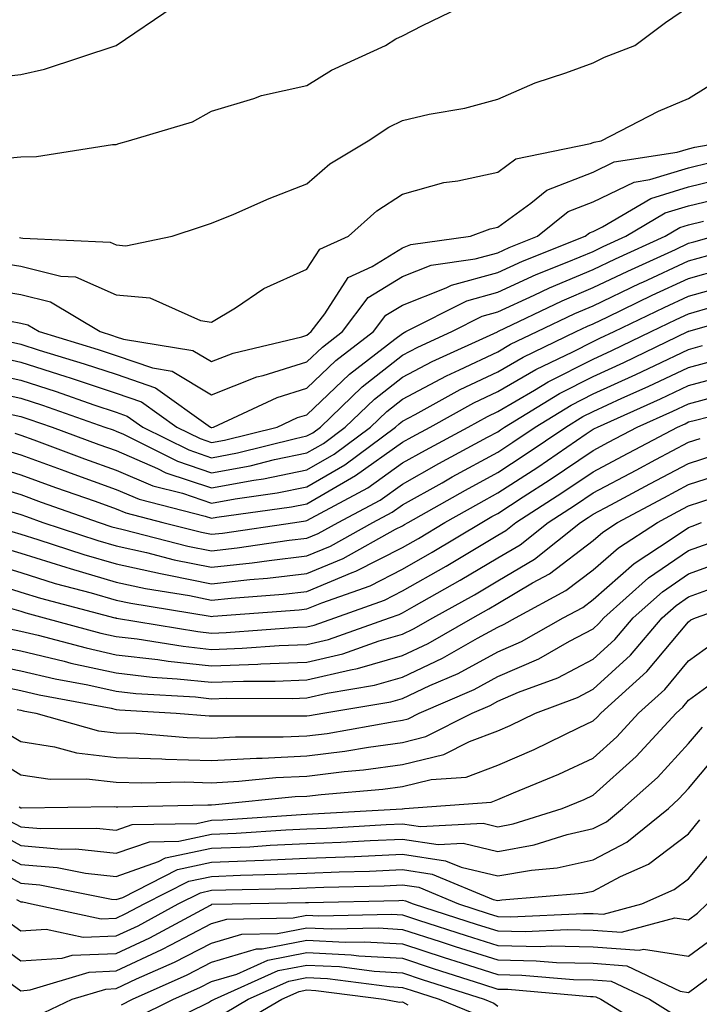
# Model space of a CAD drawing. Units: inches. Extents: x 1029203 to 1031843, y 7218698 to 7221338.
# Drawn here: x 1031728 to 1031799, y 7221181 to 7221285 of the extents above; entities that cross this region are included whole.
import ezdxf

# ---------------------------------------------------------------- set-up
doc = ezdxf.new("R2010")
doc.units = ezdxf.units.IN
doc.header["$MEASUREMENT"] = 0
doc.layers.add('Contour_10297218', color=7, linetype='Continuous', true_color=0xa17b34)

msp = doc.modelspace()

# ---------------------------------------------------------------- linework, layer by layer
at = {"layer": 'Contour_10297218'}
for points in [[(1031724.61, 7221278.48, 3027), (1031728.05, 7221278.89, 3027), (1031730.53, 7221279.44, 3027), (1031738.05, 7221281.92, 3027), (1031744.01, 7221285.96, 3027)], [(1031726.19, 7221270.06, 3026), (1031728.05, 7221270.26, 3026), (1031729.69, 7221270.28, 3026), (1031737.66, 7221271.53, 3026), (1031738.05, 7221271.55, 3026), (1031738.32, 7221271.65, 3026), (1031739.34, 7221271.92, 3026), (1031746.04, 7221273.93, 3026), (1031748.05, 7221275.03, 3026), (1031752.48, 7221276.35, 3026), (1031753.28, 7221276.69, 3026), (1031758.05, 7221277.74, 3026), (1031760.63, 7221279.34, 3026), (1031766.29, 7221281.92, 3026), (1031767.35, 7221282.62, 3026), (1031768.05, 7221282.94, 3026), (1031770.16, 7221284.03, 3026), (1031774.07, 7221285.9, 3026)], [(1031727.91, 7221261.78, 3025), (1031728.05, 7221261.76, 3025), (1031728.26, 7221261.71, 3025), (1031737.42, 7221261.3, 3025), (1031738.05, 7221261.02, 3025), (1031739.05, 7221260.92, 3025), (1031743.91, 7221261.92, 3025), (1031747.01, 7221262.96, 3025), (1031748.05, 7221263.29, 3025), (1031750.37, 7221264.24, 3025), (1031754.09, 7221265.88, 3025), (1031758.05, 7221267.41, 3025), (1031760.45, 7221269.52, 3025), (1031764.46, 7221271.92, 3025), (1031766.62, 7221273.35, 3025), (1031768.05, 7221274.07, 3025), (1031770.86, 7221274.73, 3025), (1031774.61, 7221275.36, 3025), (1031778.05, 7221276.31, 3025), (1031781.96, 7221278.01, 3025), (1031785.2, 7221279.07, 3025), (1031788.05, 7221280.12, 3025), (1031789.26, 7221280.71, 3025), (1031792.41, 7221281.92, 3025), (1031795.65, 7221284.32, 3025), (1031798.05, 7221285.98, 3025)], [(1031725.35, 7221259.22, 3024), (1031728.05, 7221258.78, 3024), (1031732.25, 7221257.72, 3024), (1031733.79, 7221257.66, 3024), (1031738.05, 7221255.79, 3024), (1031741.59, 7221255.46, 3024), (1031746.88, 7221253.09, 3024), (1031748.05, 7221252.9, 3024), (1031750.55, 7221254.42, 3024), (1031753.54, 7221256.43, 3024), (1031758.05, 7221258.46, 3024), (1031759.4, 7221260.57, 3024), (1031762.41, 7221261.92, 3024), (1031765.37, 7221264.6, 3024), (1031768.05, 7221266.33, 3024), (1031772.41, 7221267.56, 3024), (1031773.87, 7221267.74, 3024), (1031778.05, 7221268.64, 3024), (1031779.94, 7221270.03, 3024), (1031787.78, 7221271.65, 3024), (1031788.05, 7221271.74, 3024), (1031788.17, 7221271.8, 3024), (1031788.89, 7221271.92, 3024), (1031794.92, 7221275.05, 3024), (1031798.05, 7221276.37, 3024), (1031801.47, 7221278.5, 3024)], [(1031723.38, 7221256.59, 3023), (1031728.05, 7221255.81, 3023), (1031731.16, 7221255.03, 3023), (1031736.37, 7221251.92, 3023), (1031737.66, 7221251.53, 3023), (1031738.05, 7221251.39, 3023), (1031738.83, 7221251.14, 3023), (1031746.08, 7221249.95, 3023), (1031748.05, 7221248.78, 3023), (1031750.32, 7221249.65, 3023), (1031757.5, 7221251.37, 3023), (1031758.05, 7221251.55, 3023), (1031758.25, 7221251.72, 3023), (1031758.5, 7221251.92, 3023), (1031759.91, 7221253.78, 3023), (1031762.37, 7221257.6, 3023), (1031764.87, 7221258.74, 3023), (1031768.05, 7221260.69, 3023), (1031768.93, 7221261.04, 3023), (1031775.18, 7221261.92, 3023), (1031777.27, 7221262.7, 3023), (1031778.05, 7221262.88, 3023), (1031781.51, 7221265.38, 3023), (1031783.21, 7221266.76, 3023), (1031788.05, 7221268.64, 3023), (1031790.26, 7221269.71, 3023), (1031796.86, 7221270.73, 3023), (1031798.05, 7221271.1, 3023), (1031798.71, 7221271.26, 3023), (1031802.52, 7221271.92, 3023)], [(1031726.96, 7221253.01, 3022), (1031728.05, 7221252.82, 3022), (1031728.77, 7221252.64, 3022), (1031729.98, 7221251.92, 3022), (1031736.17, 7221250.05, 3022), (1031738.05, 7221249.42, 3022), (1031741.86, 7221248.11, 3022), (1031743.91, 7221247.78, 3022), (1031748.05, 7221245.3, 3022), (1031752.8, 7221247.17, 3022), (1031753.46, 7221247.33, 3022), (1031758.05, 7221248.76, 3022), (1031759.67, 7221250.3, 3022), (1031761.76, 7221251.92, 3022), (1031764.48, 7221255.49, 3022), (1031768.05, 7221257.7, 3022), (1031771.08, 7221258.89, 3022), (1031775.67, 7221259.54, 3022), (1031778.05, 7221260.18, 3022), (1031779.24, 7221260.73, 3022), (1031782.23, 7221261.92, 3022), (1031785.45, 7221264.52, 3022), (1031788.05, 7221265.53, 3022), (1031792.37, 7221267.6, 3022), (1031793.99, 7221267.86, 3022), (1031798.05, 7221269.11, 3022), (1031800.32, 7221269.65, 3022)], [(1031726.98, 7221250.85, 3021), (1031728.05, 7221250.61, 3021), (1031729.98, 7221249.99, 3021), (1031734.69, 7221248.56, 3021), (1031738.05, 7221247.45, 3021), (1031742.17, 7221246.04, 3021), (1031747.95, 7221241.92, 3021), (1031748.01, 7221241.88, 3021), (1031748.05, 7221241.88, 3021), (1031748.09, 7221241.88, 3021), (1031748.25, 7221241.92, 3021), (1031754.94, 7221245.03, 3021), (1031758.05, 7221245.98, 3021), (1031761.08, 7221248.89, 3021), (1031765.02, 7221251.92, 3021), (1031766.33, 7221253.64, 3021), (1031768.05, 7221254.69, 3021), (1031772.66, 7221256.53, 3021), (1031773.19, 7221256.78, 3021), (1031778.05, 7221258.13, 3021), (1031780.65, 7221259.32, 3021), (1031787.21, 7221261.92, 3021), (1031787.68, 7221262.29, 3021), (1031788.05, 7221262.43, 3021), (1031789.05, 7221262.92, 3021), (1031794.09, 7221265.88, 3021), (1031798.05, 7221267.12, 3021), (1031801.92, 7221268.05, 3021)], [(1031725.43, 7221249.3, 3020), (1031728.05, 7221248.72, 3020), (1031732.76, 7221247.21, 3020), (1031733.21, 7221247.08, 3020), (1031738.05, 7221245.46, 3020), (1031740.69, 7221244.56, 3020), (1031744.4, 7221241.92, 3020), (1031746.84, 7221240.71, 3020), (1031748.05, 7221240.3, 3020), (1031749.42, 7221240.55, 3020), (1031754.92, 7221241.92, 3020), (1031757.05, 7221242.92, 3020), (1031758.05, 7221243.21, 3020), (1031762.5, 7221247.47, 3020), (1031767.25, 7221251.12, 3020), (1031768.05, 7221251.74, 3020), (1031768.4, 7221251.92, 3020), (1031774.81, 7221255.16, 3020), (1031778.05, 7221256.06, 3020), (1031782.07, 7221257.9, 3020), (1031785.32, 7221259.19, 3020), (1031788.05, 7221260.34, 3020), (1031789.12, 7221260.85, 3020), (1031791.47, 7221261.92, 3020), (1031795.61, 7221264.36, 3020), (1031798.05, 7221265.1, 3020), (1031802.27, 7221266.14, 3020)], [(1031723.87, 7221247.74, 3019), (1031728.05, 7221246.82, 3019), (1031731.76, 7221245.63, 3019), (1031735.71, 7221244.26, 3019), (1031738.05, 7221243.48, 3019), (1031739.2, 7221243.07, 3019), (1031740.84, 7221241.92, 3019), (1031745.65, 7221239.52, 3019), (1031748.05, 7221238.7, 3019), (1031750.76, 7221239.21, 3019), (1031756.86, 7221240.73, 3019), (1031758.05, 7221240.98, 3019), (1031758.66, 7221241.31, 3019), (1031759.46, 7221241.92, 3019), (1031763.85, 7221246.12, 3019), (1031768.05, 7221249.46, 3019), (1031769.67, 7221250.3, 3019), (1031773.25, 7221251.92, 3019), (1031776.43, 7221253.54, 3019), (1031778.05, 7221253.99, 3019), (1031781.86, 7221255.73, 3019), (1031783.46, 7221256.51, 3019), (1031788.05, 7221258.44, 3019), (1031790.41, 7221259.56, 3019), (1031795.59, 7221261.92, 3019), (1031797.13, 7221262.84, 3019), (1031798.05, 7221263.11, 3019), (1031799.63, 7221263.5, 3019)], [(1031724.18, 7221245.79, 3018), (1031728.05, 7221244.93, 3018), (1031730.34, 7221244.21, 3018), (1031736.86, 7221241.92, 3018), (1031737.74, 7221241.61, 3018), (1031738.05, 7221241.49, 3018), (1031738.81, 7221241.16, 3018), (1031744.46, 7221238.33, 3018), (1031748.05, 7221237.12, 3018), (1031752.11, 7221237.86, 3018), (1031754.63, 7221238.5, 3018), (1031758.05, 7221239.21, 3018), (1031759.77, 7221240.2, 3018), (1031762.07, 7221241.92, 3018), (1031765.12, 7221244.85, 3018), (1031768.05, 7221247.15, 3018), (1031771.17, 7221248.8, 3018), (1031778.03, 7221251.9, 3018), (1031778.05, 7221251.92, 3018), (1031778.07, 7221251.92, 3018), (1031784.81, 7221255.16, 3018), (1031788.05, 7221256.55, 3018), (1031791.7, 7221258.27, 3018), (1031796.68, 7221260.55, 3018), (1031798.05, 7221261.18, 3018), (1031798.62, 7221261.35, 3018), (1031800.71, 7221261.92, 3018)], [(1031726.62, 7221243.35, 3017), (1031728.05, 7221243.03, 3017), (1031728.89, 7221242.76, 3017), (1031731.33, 7221241.92, 3017), (1031736.23, 7221240.1, 3017), (1031738.05, 7221239.46, 3017), (1031742.39, 7221237.58, 3017), (1031743.26, 7221237.13, 3017), (1031748.05, 7221235.53, 3017), (1031752.48, 7221236.35, 3017), (1031753.48, 7221236.49, 3017), (1031758.05, 7221237.43, 3017), (1031760.9, 7221239.07, 3017), (1031764.71, 7221241.92, 3017), (1031766.41, 7221243.56, 3017), (1031768.05, 7221244.85, 3017), (1031772.68, 7221247.29, 3017), (1031774.03, 7221247.9, 3017), (1031778.05, 7221249.81, 3017), (1031779.38, 7221250.59, 3017), (1031782.17, 7221251.92, 3017), (1031786.14, 7221253.83, 3017), (1031788.05, 7221254.63, 3017), (1031792.97, 7221257, 3017), (1031793.25, 7221257.12, 3017), (1031798.05, 7221259.34, 3017), (1031800.06, 7221259.91, 3017)], [(1031727.41, 7221241.28, 3016), (1031728.05, 7221241.06, 3016), (1031729.4, 7221240.57, 3016), (1031734.73, 7221238.6, 3016), (1031738.05, 7221237.41, 3016), (1031741.88, 7221235.75, 3016), (1031745, 7221234.97, 3016), (1031748.05, 7221233.95, 3016), (1031750.53, 7221234.4, 3016), (1031754.94, 7221235.03, 3016), (1031758.05, 7221235.65, 3016), (1031762.01, 7221237.96, 3016), (1031767.33, 7221241.92, 3016), (1031767.7, 7221242.27, 3016), (1031768.05, 7221242.55, 3016), (1031769.38, 7221243.25, 3016), (1031774.12, 7221245.85, 3016), (1031778.05, 7221247.72, 3016), (1031780.71, 7221249.26, 3016), (1031786.27, 7221251.92, 3016), (1031787.46, 7221252.51, 3016), (1031788.05, 7221252.74, 3016), (1031789.61, 7221253.48, 3016), (1031794.24, 7221255.73, 3016), (1031798.05, 7221257.49, 3016), (1031801.51, 7221258.46, 3016)], [(1031725.8, 7221239.67, 3015), (1031728.05, 7221238.99, 3015), (1031732.66, 7221237.31, 3015), (1031733.23, 7221237.1, 3015), (1031738.05, 7221235.38, 3015), (1031740.47, 7221234.34, 3015), (1031747.39, 7221232.58, 3015), (1031748.05, 7221232.35, 3015), (1031748.6, 7221232.47, 3015), (1031756.43, 7221233.54, 3015), (1031758.05, 7221233.87, 3015), (1031762.72, 7221236.59, 3015), (1031763.15, 7221236.82, 3015), (1031768.05, 7221240.34, 3015), (1031769.07, 7221240.9, 3015), (1031770.96, 7221241.92, 3015), (1031775.53, 7221244.44, 3015), (1031778.05, 7221245.63, 3015), (1031782.03, 7221247.94, 3015), (1031785.94, 7221249.81, 3015), (1031788.05, 7221250.88, 3015), (1031788.75, 7221251.22, 3015), (1031790.24, 7221251.92, 3015), (1031795.51, 7221254.46, 3015), (1031798.05, 7221255.65, 3015), (1031802.95, 7221257.02, 3015)], [(1031723.85, 7221236.12, 3013), (1031728.05, 7221234.83, 3013), (1031730.18, 7221234.05, 3013), (1031736.27, 7221231.92, 3013), (1031737.6, 7221231.47, 3013), (1031738.05, 7221231.35, 3013), (1031738.79, 7221231.18, 3013), (1031745.57, 7221229.44, 3013), (1031748.05, 7221228.95, 3013), (1031750.73, 7221229.24, 3013), (1031756.17, 7221230.05, 3013), (1031758.05, 7221230.26, 3013), (1031759.22, 7221230.75, 3013), (1031761.31, 7221231.92, 3013), (1031765.71, 7221234.26, 3013), (1031768.05, 7221235.94, 3013), (1031771.88, 7221238.09, 3013), (1031776.98, 7221240.85, 3013), (1031778.05, 7221241.43, 3013), (1031778.34, 7221241.63, 3013), (1031778.77, 7221241.92, 3013), (1031784.53, 7221245.44, 3013), (1031788.05, 7221247.21, 3013), (1031791.27, 7221248.7, 3013), (1031797.99, 7221251.92, 3013), (1031798.03, 7221251.94, 3013), (1031798.05, 7221251.96, 3013), (1031798.09, 7221251.96, 3013), (1031805.8, 7221254.17, 3013)], [(1031724.22, 7221238.09, 3014), (1031728.05, 7221236.9, 3014), (1031731.7, 7221235.57, 3014), (1031735.84, 7221234.13, 3014), (1031738.05, 7221233.35, 3014), (1031739.05, 7221232.92, 3014), (1031742.95, 7221231.92, 3014), (1031747.01, 7221230.88, 3014), (1031748.05, 7221230.67, 3014), (1031749.18, 7221230.79, 3014), (1031756.78, 7221231.92, 3014), (1031757.89, 7221232.08, 3014), (1031758.05, 7221232.12, 3014), (1031758.5, 7221232.37, 3014), (1031764.42, 7221235.55, 3014), (1031768.05, 7221238.15, 3014), (1031770.47, 7221239.5, 3014), (1031774.94, 7221241.92, 3014), (1031776.96, 7221243.01, 3014), (1031778.05, 7221243.54, 3014), (1031781.92, 7221245.79, 3014), (1031783.32, 7221246.65, 3014), (1031788.05, 7221249.05, 3014), (1031790.02, 7221249.95, 3014), (1031794.12, 7221251.92, 3014), (1031796.76, 7221253.21, 3014), (1031798.05, 7221253.8, 3014), (1031800.67, 7221254.54, 3014)], [(1031726.86, 7221233.11, 3012), (1031728.05, 7221232.74, 3012), (1031728.66, 7221232.53, 3012), (1031730.37, 7221231.92, 3012), (1031736.14, 7221230.01, 3012), (1031738.05, 7221229.46, 3012), (1031741.21, 7221228.76, 3012), (1031744.14, 7221228.01, 3012), (1031748.05, 7221227.23, 3012), (1031752.29, 7221227.68, 3012), (1031754.07, 7221227.94, 3012), (1031758.05, 7221228.4, 3012), (1031760.53, 7221229.44, 3012), (1031764.96, 7221231.92, 3012), (1031766.98, 7221232.99, 3012), (1031768.05, 7221233.76, 3012), (1031772.21, 7221236.08, 3012), (1031773.28, 7221236.69, 3012), (1031778.05, 7221239.28, 3012), (1031779.65, 7221240.32, 3012), (1031781.98, 7221241.92, 3012), (1031785.75, 7221244.22, 3012), (1031788.05, 7221245.4, 3012), (1031792.54, 7221247.43, 3012), (1031794.51, 7221248.38, 3012), (1031798.05, 7221250.05, 3012), (1031799.51, 7221250.46, 3012)], [(1031727.11, 7221230.98, 3011), (1031728.05, 7221230.69, 3011), (1031729.83, 7221230.14, 3011), (1031734.67, 7221228.54, 3011), (1031738.05, 7221227.56, 3011), (1031742.68, 7221226.55, 3011), (1031743.58, 7221226.39, 3011), (1031748.05, 7221225.49, 3011), (1031752.05, 7221225.92, 3011), (1031753.91, 7221226.06, 3011), (1031758.05, 7221226.55, 3011), (1031761.84, 7221228.13, 3011), (1031767.33, 7221231.2, 3011), (1031768.05, 7221231.57, 3011), (1031768.28, 7221231.69, 3011), (1031768.66, 7221231.92, 3011), (1031774.67, 7221235.3, 3011), (1031778.05, 7221237.15, 3011), (1031780.94, 7221239.03, 3011), (1031785.18, 7221241.92, 3011), (1031786.96, 7221243.01, 3011), (1031788.05, 7221243.56, 3011), (1031791.06, 7221244.93, 3011), (1031793.81, 7221246.16, 3011), (1031798.05, 7221248.15, 3011), (1031801.02, 7221248.95, 3011)], [(1031725.57, 7221229.44, 3010), (1031728.05, 7221228.68, 3010), (1031732.76, 7221227.21, 3010), (1031733.21, 7221227.08, 3010), (1031738.05, 7221225.67, 3010), (1031741.12, 7221224.99, 3010), (1031745.73, 7221224.24, 3010), (1031748.05, 7221223.78, 3010), (1031750.12, 7221223.99, 3010), (1031755.57, 7221224.4, 3010), (1031758.05, 7221224.69, 3010), (1031762.8, 7221226.67, 3010), (1031763.17, 7221226.8, 3010), (1031768.05, 7221229.28, 3010), (1031769.73, 7221230.24, 3010), (1031772.5, 7221231.92, 3010), (1031776.06, 7221233.91, 3010), (1031778.05, 7221235.01, 3010), (1031782.25, 7221237.72, 3010), (1031787.33, 7221241.2, 3010), (1031788.05, 7221241.69, 3010), (1031788.21, 7221241.76, 3010), (1031788.5, 7221241.92, 3010), (1031795.1, 7221244.87, 3010), (1031798.05, 7221246.26, 3010), (1031802.5, 7221247.47, 3010)], [(1031724.03, 7221227.9, 3009), (1031728.05, 7221226.65, 3009), (1031731.66, 7221225.53, 3009), (1031735.43, 7221224.54, 3009), (1031738.05, 7221223.78, 3009), (1031739.57, 7221223.44, 3009), (1031747.89, 7221222.08, 3009), (1031748.05, 7221222.06, 3009), (1031748.21, 7221222.08, 3009), (1031757.23, 7221222.74, 3009), (1031758.05, 7221222.84, 3009), (1031759.61, 7221223.48, 3009), (1031764.69, 7221225.28, 3009), (1031768.05, 7221227.02, 3009), (1031771.17, 7221228.8, 3009), (1031776.37, 7221231.92, 3009), (1031777.44, 7221232.53, 3009), (1031778.05, 7221232.86, 3009), (1031780.73, 7221234.6, 3009), (1031783.56, 7221236.41, 3009), (1031788.05, 7221239.46, 3009), (1031789.65, 7221240.32, 3009), (1031792.68, 7221241.92, 3009), (1031796.39, 7221243.58, 3009), (1031798.05, 7221244.34, 3009), (1031801.39, 7221245.26, 3009)], [(1031724.12, 7221225.85, 3008), (1031728.05, 7221224.62, 3008), (1031730.12, 7221223.99, 3008), (1031737.91, 7221221.92, 3008), (1031738.03, 7221221.9, 3008), (1031738.05, 7221221.88, 3008), (1031738.09, 7221221.88, 3008), (1031746.6, 7221220.47, 3008), (1031748.05, 7221220.32, 3008), (1031749.59, 7221220.38, 3008), (1031757.05, 7221220.92, 3008), (1031758.05, 7221220.96, 3008), (1031758.81, 7221221.16, 3008), (1031760.98, 7221221.92, 3008), (1031766.19, 7221223.78, 3008), (1031768.05, 7221224.73, 3008), (1031772.64, 7221227.33, 3008), (1031774.73, 7221228.6, 3008), (1031778.05, 7221230.57, 3008), (1031778.89, 7221231.08, 3008), (1031779.96, 7221231.92, 3008), (1031784.89, 7221235.08, 3008), (1031788.05, 7221237.23, 3008), (1031791.12, 7221238.85, 3008), (1031796.88, 7221241.92, 3008), (1031797.7, 7221242.27, 3008), (1031798.05, 7221242.45, 3008), (1031798.77, 7221242.64, 3008), (1031805.59, 7221244.38, 3008)], [(1031727.07, 7221222.9, 3007), (1031728.05, 7221222.6, 3007), (1031728.56, 7221222.43, 3007), (1031730.51, 7221221.92, 3007), (1031736.45, 7221220.32, 3007), (1031738.05, 7221219.97, 3007), (1031740.26, 7221219.71, 3007), (1031745.06, 7221218.93, 3007), (1031748.05, 7221218.6, 3007), (1031751.25, 7221218.72, 3007), (1031755.14, 7221219.01, 3007), (1031758.05, 7221219.11, 3007), (1031760.32, 7221219.65, 3007), (1031766.7, 7221221.92, 3007), (1031767.7, 7221222.27, 3007), (1031768.05, 7221222.45, 3007), (1031769.28, 7221223.15, 3007), (1031774.12, 7221225.85, 3007), (1031778.05, 7221228.19, 3007), (1031780.39, 7221229.58, 3007), (1031783.34, 7221231.92, 3007), (1031786.21, 7221233.76, 3007), (1031788.05, 7221235.01, 3007), (1031792.56, 7221237.41, 3007), (1031794.63, 7221238.5, 3007), (1031798.05, 7221240.32, 3007), (1031799.26, 7221240.71, 3007)], [(1031726.9, 7221220.77, 3006), (1031728.05, 7221220.53, 3006), (1031729.87, 7221220.1, 3006), (1031734.89, 7221218.76, 3006), (1031738.05, 7221218.05, 3006), (1031742.42, 7221217.55, 3006), (1031743.5, 7221217.37, 3006), (1031748.05, 7221216.88, 3006), (1031752.91, 7221217.06, 3006), (1031753.21, 7221217.08, 3006), (1031758.05, 7221217.25, 3006), (1031761.82, 7221218.15, 3006), (1031765.63, 7221219.5, 3006), (1031768.05, 7221220.2, 3006), (1031769.22, 7221220.75, 3006), (1031771.25, 7221221.92, 3006), (1031775.63, 7221224.34, 3006), (1031778.05, 7221225.81, 3006), (1031781.9, 7221228.07, 3006), (1031786.74, 7221231.92, 3006), (1031787.54, 7221232.43, 3006), (1031788.05, 7221232.78, 3006), (1031789.89, 7221233.76, 3006), (1031794.01, 7221235.96, 3006), (1031798.05, 7221238.09, 3006), (1031800.94, 7221239.03, 3006)], [(1031725.16, 7221219.03, 3005), (1031728.05, 7221218.46, 3005), (1031732.6, 7221217.37, 3005), (1031733.3, 7221217.17, 3005), (1031738.05, 7221216.14, 3005), (1031741.82, 7221215.69, 3005), (1031744.44, 7221215.53, 3005), (1031748.05, 7221215.16, 3005), (1031751.41, 7221215.28, 3005), (1031754.71, 7221215.26, 3005), (1031758.05, 7221215.4, 3005), (1031762.6, 7221216.47, 3005), (1031763.36, 7221216.61, 3005), (1031768.05, 7221217.96, 3005), (1031770.75, 7221219.22, 3005), (1031775.43, 7221221.92, 3005), (1031777.11, 7221222.86, 3005), (1031778.05, 7221223.4, 3005), (1031781.7, 7221225.57, 3005), (1031783.46, 7221226.51, 3005), (1031788.05, 7221230.03, 3005), (1031789.07, 7221230.9, 3005), (1031790.61, 7221231.92, 3005), (1031795.47, 7221234.5, 3005), (1031798.05, 7221235.88, 3005), (1031802.62, 7221237.35, 3005)], [(1031723.44, 7221217.31, 3004), (1031728.05, 7221216.37, 3004), (1031731.66, 7221215.53, 3004), (1031735.08, 7221214.89, 3004), (1031738.05, 7221214.22, 3004), (1031740.12, 7221213.99, 3004), (1031746.35, 7221213.62, 3004), (1031748.05, 7221213.42, 3004), (1031749.61, 7221213.48, 3004), (1031756.51, 7221213.46, 3004), (1031758.05, 7221213.52, 3004), (1031760.16, 7221214.03, 3004), (1031765.12, 7221214.85, 3004), (1031768.05, 7221215.71, 3004), (1031772.27, 7221217.7, 3004), (1031775.92, 7221219.79, 3004), (1031778.05, 7221220.94, 3004), (1031778.73, 7221221.24, 3004), (1031779.92, 7221221.92, 3004), (1031785.2, 7221224.77, 3004), (1031788.05, 7221226.94, 3004), (1031790.71, 7221229.26, 3004), (1031794.79, 7221231.92, 3004), (1031796.92, 7221233.05, 3004), (1031798.05, 7221233.66, 3004), (1031800.63, 7221234.5, 3004)], [(1031725.06, 7221214.91, 3003), (1031728.05, 7221214.3, 3003), (1031729.98, 7221213.85, 3003), (1031737.54, 7221212.43, 3003), (1031738.05, 7221212.31, 3003), (1031738.4, 7221212.27, 3003), (1031744.34, 7221211.92, 3003), (1031747.78, 7221211.65, 3003), (1031748.05, 7221211.63, 3003), (1031748.32, 7221211.65, 3003), (1031757.76, 7221211.63, 3003), (1031758.05, 7221211.63, 3003), (1031758.3, 7221211.67, 3003), (1031759.71, 7221211.92, 3003), (1031766.86, 7221213.11, 3003), (1031768.05, 7221213.44, 3003), (1031770.94, 7221214.81, 3003), (1031773.89, 7221216.08, 3003), (1031778.05, 7221218.35, 3003), (1031780.55, 7221219.42, 3003), (1031784.91, 7221221.92, 3003), (1031786.96, 7221223.01, 3003), (1031788.05, 7221223.85, 3003), (1031792.35, 7221227.62, 3003), (1031796.35, 7221230.22, 3003), (1031798.05, 7221231.39, 3003), (1031798.44, 7221231.53, 3003), (1031799.4, 7221231.92, 3003)], [(1031727.66, 7221212.31, 3002), (1031728.05, 7221212.23, 3002), (1031728.3, 7221212.17, 3002), (1031729.61, 7221211.92, 3002), (1031736.21, 7221210.08, 3002), (1031738.05, 7221209.87, 3002), (1031740.16, 7221209.81, 3002), (1031745.49, 7221209.36, 3002), (1031748.05, 7221209.3, 3002), (1031750.55, 7221209.42, 3002), (1031755.55, 7221209.42, 3002), (1031758.05, 7221209.54, 3002), (1031760.18, 7221209.79, 3002), (1031767.19, 7221211.06, 3002), (1031768.05, 7221211.18, 3002), (1031768.66, 7221211.31, 3002), (1031769.83, 7221211.92, 3002), (1031775.57, 7221214.4, 3002), (1031778.05, 7221215.77, 3002), (1031782.37, 7221217.6, 3002), (1031785.59, 7221219.46, 3002), (1031788.05, 7221220.75, 3002), (1031788.66, 7221221.31, 3002), (1031789.18, 7221221.92, 3002), (1031793.87, 7221226.1, 3002), (1031798.05, 7221228.97, 3002), (1031800.22, 7221229.75, 3002)], [(1031726.21, 7221210.08, 3001), (1031728.05, 7221208.95, 3001), (1031731.57, 7221208.4, 3001), (1031733.89, 7221207.76, 3001), (1031738.05, 7221207.27, 3001), (1031742.84, 7221207.13, 3001), (1031743.23, 7221207.1, 3001), (1031748.05, 7221206.96, 3001), (1031752.76, 7221207.21, 3001), (1031753.34, 7221207.21, 3001), (1031758.05, 7221207.43, 3001), (1031762.03, 7221207.94, 3001), (1031764.5, 7221208.37, 3001), (1031768.05, 7221208.85, 3001), (1031770.51, 7221209.46, 3001), (1031775.37, 7221211.92, 3001), (1031777.25, 7221212.72, 3001), (1031778.05, 7221213.17, 3001), (1031780.24, 7221214.11, 3001), (1031784.34, 7221215.63, 3001), (1031788.05, 7221217.58, 3001), (1031790.32, 7221219.65, 3001), (1031792.25, 7221221.92, 3001), (1031795.32, 7221224.65, 3001), (1031798.05, 7221226.53, 3001), (1031802, 7221227.97, 3001)], [(1031724.05, 7221207.92, 3000), (1031728.05, 7221205.47, 3000), (1031731.12, 7221204.99, 3000), (1031734.92, 7221205.05, 3000), (1031738.05, 7221204.69, 3000), (1031740.73, 7221204.6, 3000), (1031745.26, 7221204.71, 3000), (1031748.05, 7221204.63, 3000), (1031750.92, 7221204.79, 3000), (1031754.79, 7221205.18, 3000), (1031758.05, 7221205.32, 3000), (1031761.94, 7221205.81, 3000), (1031763.99, 7221205.98, 3000), (1031768.05, 7221206.55, 3000), (1031772.39, 7221207.58, 3000), (1031775.08, 7221208.95, 3000), (1031778.05, 7221210.05, 3000), (1031779.36, 7221210.61, 3000), (1031782.01, 7221211.92, 3000), (1031786.41, 7221213.56, 3000), (1031788.05, 7221214.42, 3000), (1031791.96, 7221218.01, 3000), (1031795.3, 7221221.92, 3000), (1031796.76, 7221223.21, 3000), (1031798.05, 7221224.11, 3000), (1031801.51, 7221225.38, 3000)], [(1031727.87, 7221202.1, 2999), (1031728.05, 7221201.98, 2999), (1031728.11, 7221201.98, 2999), (1031737.85, 7221202.12, 2999), (1031738.05, 7221202.1, 2999), (1031738.23, 7221202.1, 2999), (1031747.66, 7221202.31, 2999), (1031748.05, 7221202.31, 2999), (1031748.46, 7221202.33, 2999), (1031756.8, 7221203.17, 2999), (1031758.05, 7221203.23, 2999), (1031759.53, 7221203.4, 2999), (1031766.02, 7221203.95, 2999), (1031768.05, 7221204.22, 2999), (1031771.08, 7221204.95, 2999), (1031774.75, 7221205.22, 2999), (1031778.05, 7221206.45, 2999), (1031781.86, 7221208.11, 2999), (1031786.51, 7221210.38, 2999), (1031788.05, 7221211.1, 2999), (1031788.48, 7221211.49, 2999), (1031788.87, 7221211.92, 2999), (1031793.69, 7221216.28, 2999), (1031798.05, 7221221.51, 2999), (1031798.28, 7221221.69, 2999), (1031798.77, 7221221.92, 2999), (1031805.65, 7221224.32, 2999)], [(1031726.8, 7221200.67, 2998), (1031728.05, 7221199.99, 2998), (1031730.16, 7221199.81, 2998), (1031736, 7221199.87, 2998), (1031738.05, 7221199.65, 2998), (1031739.73, 7221200.24, 2998), (1031746.49, 7221200.36, 2998), (1031748.05, 7221200.69, 2998), (1031749.22, 7221200.75, 2998), (1031757.44, 7221201.31, 2998), (1031758.05, 7221201.33, 2998), (1031758.62, 7221201.35, 2998), (1031768.03, 7221201.9, 2998), (1031768.05, 7221201.9, 2998), (1031768.07, 7221201.9, 2998), (1031768.28, 7221201.92, 2998), (1031777.37, 7221202.6, 2998), (1031778.05, 7221202.86, 2998), (1031779.71, 7221203.58, 2998), (1031784.46, 7221205.51, 2998), (1031788.05, 7221207.21, 2998), (1031790.53, 7221209.44, 2998), (1031792.82, 7221211.92, 2998), (1031795.57, 7221214.4, 2998), (1031798.05, 7221217.39, 2998), (1031800.67, 7221219.3, 2998)], [(1031725.53, 7221199.4, 2997), (1031728.05, 7221198.03, 2997), (1031732.31, 7221197.66, 2997), (1031733.81, 7221197.68, 2997), (1031738.05, 7221197.23, 2997), (1031741.53, 7221198.44, 2997), (1031744.63, 7221198.5, 2997), (1031748.05, 7221199.22, 2997), (1031750.63, 7221199.34, 2997), (1031755.82, 7221199.69, 2997), (1031758.05, 7221199.79, 2997), (1031760.1, 7221199.87, 2997), (1031766.37, 7221200.24, 2997), (1031768.05, 7221200.32, 2997), (1031769.94, 7221200.03, 2997), (1031776.51, 7221200.38, 2997), (1031778.05, 7221200.01, 2997), (1031779.67, 7221200.3, 2997), (1031784.81, 7221201.92, 2997), (1031787.11, 7221202.86, 2997), (1031788.05, 7221203.31, 2997), (1031792.58, 7221207.39, 2997), (1031796.76, 7221211.92, 2997), (1031797.44, 7221212.53, 2997), (1031798.05, 7221213.27, 2997), (1031803.05, 7221216.92, 2997)], [(1031724.26, 7221198.13, 2996), (1031728.05, 7221196.06, 2996), (1031731.86, 7221195.73, 2996), (1031734.83, 7221195.14, 2996), (1031738.05, 7221194.79, 2996), (1031742.48, 7221196.35, 2996), (1031743.23, 7221196.74, 2996), (1031748.05, 7221197.76, 2996), (1031752.05, 7221197.92, 2996), (1031754.2, 7221198.07, 2996), (1031758.05, 7221198.25, 2996), (1031761.59, 7221198.38, 2996), (1031764.69, 7221198.56, 2996), (1031768.05, 7221198.72, 2996), (1031771.82, 7221198.15, 2996), (1031774.42, 7221198.29, 2996), (1031778.05, 7221197.43, 2996), (1031781.86, 7221198.11, 2996), (1031785.34, 7221199.21, 2996), (1031788.05, 7221199.81, 2996), (1031789.44, 7221200.53, 2996), (1031791.14, 7221201.92, 2996), (1031794.79, 7221205.18, 2996), (1031798.05, 7221208.74, 2996), (1031799.51, 7221210.46, 2996)], [(1031723.26, 7221196.71, 2995), (1031728.05, 7221194.09, 2995), (1031730.04, 7221193.91, 2995), (1031737.56, 7221192.41, 2995), (1031738.05, 7221192.37, 2995), (1031738.73, 7221192.6, 2995), (1031744.46, 7221195.51, 2995), (1031748.05, 7221196.3, 2995), (1031752.6, 7221196.47, 2995), (1031753.48, 7221196.49, 2995), (1031758.05, 7221196.71, 2995), (1031763.03, 7221196.9, 2995), (1031763.07, 7221196.9, 2995), (1031768.05, 7221197.12, 2995), (1031772.58, 7221196.45, 2995), (1031774.2, 7221195.77, 2995), (1031778.05, 7221194.85, 2995), (1031781.6, 7221195.47, 2995), (1031784.28, 7221195.69, 2995), (1031788.05, 7221196.55, 2995), (1031791.57, 7221198.4, 2995), (1031795.94, 7221201.92, 2995), (1031797.05, 7221202.92, 2995), (1031798.05, 7221204.01, 2995), (1031801.66, 7221208.31, 2995)], [(1031727.6, 7221192.37, 2994), (1031728.05, 7221192.12, 2994), (1031728.25, 7221192.12, 2994), (1031729.18, 7221191.92, 2994), (1031736.49, 7221190.36, 2994), (1031738.05, 7221190.42, 2994), (1031739.07, 7221190.9, 2994), (1031740.98, 7221191.92, 2994), (1031745.67, 7221194.3, 2994), (1031748.05, 7221194.81, 2994), (1031751.08, 7221194.95, 2994), (1031754.94, 7221195.03, 2994), (1031758.05, 7221195.16, 2994), (1031761.43, 7221195.3, 2994), (1031764.61, 7221195.36, 2994), (1031768.05, 7221195.51, 2994), (1031771.17, 7221195.05, 2994), (1031777.58, 7221192.39, 2994), (1031778.05, 7221192.27, 2994), (1031778.48, 7221192.35, 2994), (1031786.94, 7221193.03, 2994), (1031788.05, 7221193.27, 2994), (1031790.92, 7221194.79, 2994), (1031793.87, 7221196.1, 2994), (1031798.05, 7221199.28, 2994), (1031799.24, 7221200.73, 2994)], [(1031726.41, 7221190.28, 2993), (1031728.05, 7221189.11, 2993), (1031730.71, 7221189.26, 2993), (1031734.57, 7221188.44, 2993), (1031738.05, 7221188.58, 2993), (1031740.34, 7221189.63, 2993), (1031744.55, 7221191.92, 2993), (1031746.88, 7221193.09, 2993), (1031748.05, 7221193.35, 2993), (1031749.53, 7221193.4, 2993), (1031756.43, 7221193.54, 2993), (1031758.05, 7221193.62, 2993), (1031759.81, 7221193.68, 2993), (1031766.14, 7221193.83, 2993), (1031768.05, 7221193.91, 2993), (1031769.79, 7221193.66, 2993), (1031773.95, 7221191.92, 2993), (1031777.05, 7221190.92, 2993), (1031778.05, 7221190.61, 2993), (1031779.4, 7221190.57, 2993), (1031787.05, 7221190.92, 2993), (1031788.05, 7221190.9, 2993), (1031789.14, 7221190.83, 2993), (1031793.17, 7221191.92, 2993), (1031796.55, 7221193.42, 2993), (1031798.05, 7221194.56, 2993), (1031801.39, 7221198.58, 2993)], [(1031724.59, 7221188.46, 2992), (1031728.05, 7221185.96, 2992), (1031732.37, 7221186.24, 2992), (1031733.42, 7221186.55, 2992), (1031738.05, 7221186.72, 2992), (1031741.59, 7221188.38, 2992), (1031747.93, 7221191.8, 2992), (1031748.05, 7221191.86, 2992), (1031748.09, 7221191.88, 2992), (1031750.2, 7221191.92, 2992), (1031757.91, 7221192.06, 2992), (1031758.05, 7221192.06, 2992), (1031758.21, 7221192.08, 2992), (1031767.68, 7221192.29, 2992), (1031768.05, 7221192.31, 2992), (1031768.38, 7221192.25, 2992), (1031769.18, 7221191.92, 2992), (1031775.9, 7221189.77, 2992), (1031778.05, 7221189.09, 2992), (1031780.94, 7221189.03, 2992), (1031785.35, 7221189.22, 2992), (1031788.05, 7221189.17, 2992), (1031791.02, 7221188.95, 2992), (1031796.6, 7221190.47, 2992), (1031798.05, 7221190.24, 2992), (1031799.01, 7221190.96, 2992), (1031800.02, 7221191.92, 2992)], [(1031724.81, 7221185.16, 2991), (1031728.05, 7221182.82, 2991), (1031729.03, 7221182.9, 2991), (1031735.2, 7221184.77, 2991), (1031738.05, 7221184.89, 2991), (1031742.84, 7221187.13, 2991), (1031743.77, 7221187.64, 2991), (1031748.05, 7221189.85, 2991), (1031749.65, 7221190.32, 2991), (1031756.59, 7221190.46, 2991), (1031758.05, 7221190.73, 2991), (1031759.3, 7221190.67, 2991), (1031766.96, 7221190.83, 2991), (1031768.05, 7221190.77, 2991), (1031769.75, 7221190.22, 2991), (1031774.75, 7221188.62, 2991), (1031778.05, 7221187.56, 2991), (1031782.5, 7221187.47, 2991), (1031783.66, 7221187.53, 2991), (1031788.05, 7221187.43, 2991), (1031792.89, 7221187.08, 2991), (1031793.32, 7221187.19, 2991), (1031798.05, 7221186.45, 2991), (1031801.21, 7221188.76, 2991)], [(1031729.77, 7221180.2, 2990), (1031733.44, 7221181.92, 2990), (1031736.98, 7221182.99, 2990), (1031738.05, 7221183.05, 2990), (1031740.18, 7221184.05, 2990), (1031744.16, 7221185.81, 2990), (1031748.05, 7221187.82, 2990), (1031751.21, 7221188.76, 2990), (1031754.96, 7221188.83, 2990), (1031758.05, 7221189.42, 2990), (1031760.67, 7221189.3, 2990), (1031765.53, 7221189.4, 2990), (1031768.05, 7221189.24, 2990), (1031772, 7221187.97, 2990), (1031773.6, 7221187.47, 2990), (1031778.05, 7221186.04, 2990), (1031782.09, 7221185.96, 2990), (1031784.2, 7221185.77, 2990), (1031788.05, 7221185.69, 2990), (1031791.57, 7221185.44, 2990), (1031797.19, 7221182.78, 2990), (1031798.05, 7221182.64, 2990), (1031800.75, 7221184.62, 2990)], [(1031738.62, 7221181.35, 2989), (1031739.75, 7221181.92, 2989), (1031745.49, 7221184.48, 2989), (1031748.05, 7221185.81, 2989), (1031752.76, 7221187.21, 2989), (1031753.34, 7221187.21, 2989), (1031758.05, 7221188.13, 2989), (1031762.05, 7221187.92, 2989), (1031764.09, 7221187.96, 2989), (1031768.05, 7221187.72, 2989), (1031772.44, 7221186.31, 2989), (1031774.22, 7221185.75, 2989), (1031778.05, 7221184.52, 2989), (1031780.59, 7221184.46, 2989), (1031785.98, 7221183.99, 2989), (1031788.05, 7221183.95, 2989), (1031789.94, 7221183.81, 2989), (1031793.95, 7221181.92, 2989), (1031796.49, 7221180.36, 2989)], [(1031740.04, 7221179.93, 2988), (1031744.07, 7221181.92, 2988), (1031746.82, 7221183.15, 2988), (1031748.05, 7221183.78, 2988), (1031750.69, 7221184.56, 2988), (1031753.95, 7221186.02, 2988), (1031758.05, 7221186.82, 2988), (1031762.7, 7221186.57, 2988), (1031763.5, 7221186.47, 2988), (1031768.05, 7221186.22, 2988), (1031771.29, 7221185.16, 2988), (1031776.47, 7221183.5, 2988), (1031778.05, 7221182.99, 2988), (1031779.1, 7221182.97, 2988), (1031787.76, 7221182.21, 2988), (1031788.05, 7221182.21, 2988), (1031788.32, 7221182.19, 2988), (1031788.87, 7221181.92, 2988), (1031794.55, 7221178.42, 2988)], [(1031741.47, 7221178.5, 2987), (1031747.72, 7221181.59, 2987), (1031748.05, 7221181.78, 2987), (1031748.15, 7221181.82, 2987), (1031748.34, 7221181.92, 2987), (1031755.04, 7221184.93, 2987), (1031758.05, 7221185.51, 2987), (1031761.47, 7221185.34, 2987), (1031765.1, 7221184.87, 2987), (1031768.05, 7221184.69, 2987), (1031770.14, 7221184.01, 2987), (1031776.64, 7221181.92, 2987), (1031777.64, 7221181.51, 2987), (1031778.05, 7221181.2, 2987)], [(1031749.48, 7221180.49, 2986), (1031751.88, 7221181.92, 2986), (1031756.14, 7221183.83, 2986), (1031758.05, 7221184.21, 2986), (1031760.22, 7221184.09, 2986), (1031766.72, 7221183.25, 2986), (1031768.05, 7221183.17, 2986), (1031768.99, 7221182.86, 2986), (1031771.92, 7221181.92, 2986), (1031776.29, 7221180.16, 2986)], [(1031750.78, 7221179.19, 2985), (1031755.41, 7221181.92, 2985), (1031757.23, 7221182.74, 2985), (1031758.05, 7221182.9, 2985), (1031758.97, 7221182.84, 2985), (1031766.12, 7221181.92, 2985), (1031767.76, 7221181.63, 2985), (1031768.05, 7221181.65, 2985), (1031768.62, 7221181.35, 2985)]]:
    msp.add_polyline3d(points, dxfattribs=at)

doc.saveas('drawing.dxf')
